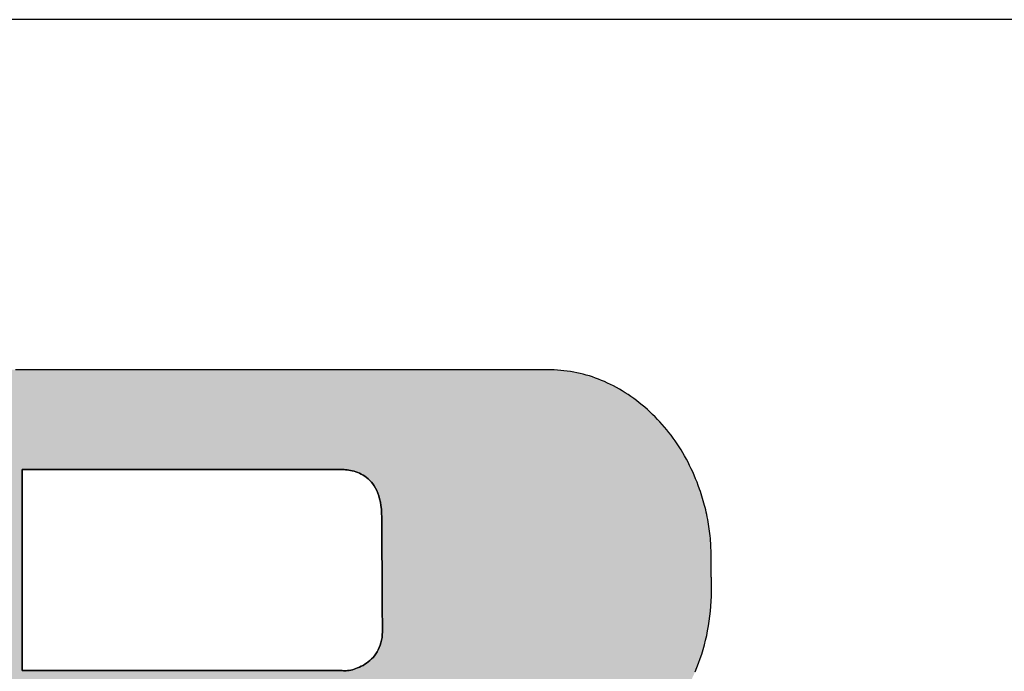
# Model space of a CAD drawing. Extents: x 18 to 402, y 10 to 294.
# Drawn here: x 367 to 385, y 282 to 294 of the extents above; entities that cross this region are included whole.
import ezdxf

# ---------------------------------------------------------------- set-up
doc = ezdxf.new("R2010")
doc.units = 0
doc.header["$LTSCALE"] = 0.25
doc.layers.get('0').update_dxf_attribs({"linetype": 'CONTINUOUS'})
doc.layers.add('1', color=7, linetype='CONTINUOUS')
doc.layers.add('2', color=134, linetype='CONTINUOUS')

# ---------------------------------------------------------------- blocks, each defined once
blk = doc.blocks.new('*G16')
at = {"layer": '1', "color": 7, "linetype": 'CONTINUOUS'}
blk.add_line((402.5, 293.972), (17.5, 293.972), dxfattribs=at)
blk = doc.blocks.new('*G17')
at = {"layer": '2', "color": 134, "linetype": 'CONTINUOUS'}
for points in [[(379.188, 282.215), (379.221, 282.294), (379.252, 282.373), (379.281, 282.454), (379.308, 282.535), (379.333, 282.617), (379.357, 282.7), (379.378, 282.784), (379.397, 282.869), (379.414, 282.955), (379.43, 283.042), (379.443, 283.13), (379.455, 283.218), (379.464, 283.308), (379.472, 283.398), (379.477, 283.489), (379.481, 283.582), (379.483, 283.675), (379.482, 283.769), (379.482, 283.77), (379.482, 283.775), (379.482, 283.782), (379.482, 283.791), (379.482, 283.803), (379.482, 283.817), (379.482, 283.832), (379.481, 283.85), (379.481, 283.868), (379.481, 283.888), (379.481, 283.909), (379.48, 283.931), (379.48, 283.954), (379.48, 283.977), (379.48, 284), (379.479, 284.023), (379.479, 284.045), (379.479, 284.068), (379.479, 284.09), (379.478, 284.111), (379.478, 284.131), (379.478, 284.149), (379.478, 284.167), (379.477, 284.182), (379.477, 284.196), (379.477, 284.208), (379.477, 284.217), (379.477, 284.225), (379.477, 284.229), (379.477, 284.23), (379.477, 284.274), (379.477, 284.318), (379.477, 284.362), (379.476, 284.405), (379.474, 284.449), (379.472, 284.492), (379.47, 284.536), (379.466, 284.579), (379.463, 284.622), (379.459, 284.665), (379.454, 284.708), (379.449, 284.751), (379.443, 284.794), (379.437, 284.837), (379.43, 284.879), (379.423, 284.922), (379.416, 284.964), (379.407, 285.007), (379.399, 285.049), (379.389, 285.091), (379.38, 285.133), (379.369, 285.175), (379.359, 285.217), (379.347, 285.259), (379.336, 285.301), (379.323, 285.343), (379.31, 285.384), (379.297, 285.426), (379.283, 285.468), (379.269, 285.509), (379.246, 285.572), (379.223, 285.635), (379.198, 285.697), (379.172, 285.758), (379.146, 285.818), (379.118, 285.877), (379.09, 285.936), (379.061, 285.994), (379.031, 286.051), (379, 286.107), (378.967, 286.163), (378.935, 286.217), (378.901, 286.271), (378.866, 286.324), (378.83, 286.377), (378.793, 286.428), (378.756, 286.479), (378.717, 286.529), (378.678, 286.578), (378.638, 286.626), (378.596, 286.674), (378.554, 286.72), (378.511, 286.766), (378.467, 286.811), (378.422, 286.856), (378.376, 286.899), (378.329, 286.942), (378.281, 286.984), (378.233, 287.025), (378.183, 287.065), (378.133, 287.104), (378.083, 287.142), (378.032, 287.179), (377.981, 287.214), (377.929, 287.248), (377.877, 287.28), (377.825, 287.311), (377.773, 287.341), (377.72, 287.37), (377.666, 287.397), (377.613, 287.422), (377.559, 287.447), (377.505, 287.47), (377.45, 287.492), (377.395, 287.512), (377.34, 287.531), (377.284, 287.549), (377.228, 287.566), (377.172, 287.581), (377.115, 287.595), (377.058, 287.607), (377.001, 287.618), (376.943, 287.628), (376.885, 287.637), (376.826, 287.644), (376.767, 287.65), (376.708, 287.655), (376.649, 287.658), (376.589, 287.66), (376.529, 287.66), (376.481, 287.66), (376.34, 287.66), (376.115, 287.66), (375.81, 287.66), (375.433, 287.66), (374.99, 287.66), (374.488, 287.66), (373.934, 287.66), (373.333, 287.66), (372.693, 287.66), (372.021, 287.66), (371.322, 287.66), (370.603, 287.66), (369.871, 287.66), (369.132, 287.66), (368.394, 287.66), (367.662, 287.66), (366.943, 287.66)], [(372.83, 282.237), (372.811, 282.237), (372.756, 282.237), (372.668, 282.237), (372.55, 282.237), (372.403, 282.237), (372.23, 282.237), (372.034, 282.237), (371.818, 282.237), (371.584, 282.237), (371.335, 282.237), (371.073, 282.237), (370.8, 282.237), (370.52, 282.237), (370.235, 282.237), (369.947, 282.237), (369.659, 282.237), (369.373, 282.237), (369.093, 282.237), (368.821, 282.237), (368.558, 282.237), (368.309, 282.237), (368.075, 282.237), (367.859, 282.237), (367.663, 282.237), (367.491, 282.237), (367.344, 282.237), (367.225, 282.237), (367.137, 282.237), (367.082, 282.237), (367.063, 282.237), (367.063, 282.249), (367.063, 282.283), (367.063, 282.339), (367.063, 282.413), (367.063, 282.506), (367.063, 282.614), (367.063, 282.737), (367.063, 282.873), (367.063, 283.02), (367.063, 283.177), (367.063, 283.342), (367.063, 283.513), (367.063, 283.689), (367.063, 283.868), (367.063, 284.049), (367.063, 284.23), (367.063, 284.409), (367.063, 284.585), (367.063, 284.757), (367.063, 284.921), (367.063, 285.078), (367.063, 285.225), (367.063, 285.361), (367.063, 285.484), (367.063, 285.592), (367.063, 285.685), (367.063, 285.759), (367.063, 285.815), (367.063, 285.849), (367.063, 285.861), (367.082, 285.861), (367.137, 285.861), (367.224, 285.861), (367.343, 285.861), (367.489, 285.861), (367.661, 285.861), (367.857, 285.861), (368.072, 285.861), (368.306, 285.861), (368.554, 285.861), (368.816, 285.861), (369.088, 285.861), (369.367, 285.861), (369.652, 285.861), (369.939, 285.861), (370.226, 285.861), (370.51, 285.861), (370.79, 285.861), (371.062, 285.861), (371.323, 285.861), (371.572, 285.861), (371.805, 285.861), (372.021, 285.861), (372.216, 285.861), (372.388, 285.861), (372.535, 285.861), (372.653, 285.861), (372.741, 285.861), (372.795, 285.861), (372.814, 285.861), (372.839, 285.861), (372.865, 285.86), (372.892, 285.858), (372.921, 285.855), (372.951, 285.851), (372.981, 285.845), (373.012, 285.839), (373.044, 285.831), (373.076, 285.821), (373.109, 285.809), (373.141, 285.796), (373.173, 285.78), (373.205, 285.762), (373.237, 285.742), (373.268, 285.72), (373.298, 285.695), (373.327, 285.667), (373.355, 285.637), (373.381, 285.603), (373.407, 285.567), (373.43, 285.527), (373.452, 285.484), (373.472, 285.437), (373.49, 285.387), (373.505, 285.333), (373.518, 285.276), (373.529, 285.214), (373.536, 285.148), (373.541, 285.078), (373.543, 285.003), (373.543, 284.997), (373.543, 284.977), (373.543, 284.945), (373.543, 284.903), (373.544, 284.85), (373.544, 284.789), (373.544, 284.719), (373.545, 284.641), (373.545, 284.557), (373.546, 284.468), (373.546, 284.374), (373.547, 284.277), (373.548, 284.176), (373.548, 284.074), (373.549, 283.971), (373.549, 283.868), (373.55, 283.766), (373.551, 283.665), (373.551, 283.568), (373.552, 283.474), (373.552, 283.385), (373.553, 283.301), (373.553, 283.223), (373.554, 283.153), (373.554, 283.092), (373.554, 283.039), (373.554, 282.996), (373.555, 282.965), (373.555, 282.945), (373.555, 282.939), (373.553, 282.885), (373.548, 282.834), (373.54, 282.785), (373.529, 282.739), (373.515, 282.695), (373.499, 282.653), (373.48, 282.613), (373.46, 282.576), (373.437, 282.54), (373.412, 282.507), (373.386, 282.476), (373.358, 282.447), (373.33, 282.42), (373.3, 282.395), (373.269, 282.372), (373.237, 282.351), (373.205, 282.332), (373.173, 282.315), (373.141, 282.299), (373.108, 282.285), (373.076, 282.273), (373.045, 282.263), (373.014, 282.254), (372.984, 282.247), (372.954, 282.242), (372.926, 282.238), (372.9, 282.236), (372.875, 282.235), (372.851, 282.235), (372.83, 282.237)]]:
    blk.add_lwpolyline(points, dxfattribs=at)

msp = doc.modelspace()

# ---------------------------------------------------------------- hatches: boundary and pattern name
at = {"layer": '1', "linetype": 'CONTINUOUS'}
h = msp.add_hatch(color=7, dxfattribs=at)
h.paths.add_polyline_path([(378.866, 286.324), (378.83, 286.377), (378.793, 286.428), (378.756, 286.479), (378.717, 286.529), (378.678, 286.578), (378.638, 286.626), (378.596, 286.674), (378.554, 286.72), (378.511, 286.766), (378.467, 286.811), (378.422, 286.856), (378.376, 286.899), (378.329, 286.942), (378.281, 286.984), (378.233, 287.025), (378.183, 287.065), (378.133, 287.104), (378.083, 287.142), (378.032, 287.179), (377.981, 287.214), (377.929, 287.248), (377.877, 287.28), (377.825, 287.311), (377.773, 287.341), (377.72, 287.37), (377.666, 287.397), (377.613, 287.422), (377.559, 287.447), (377.505, 287.47), (377.45, 287.492), (377.395, 287.512), (377.34, 287.531), (377.284, 287.549), (377.228, 287.566), (377.172, 287.581), (377.115, 287.595), (377.058, 287.607), (377.001, 287.618), (376.943, 287.628), (376.885, 287.637), (376.826, 287.644), (376.767, 287.65), (376.708, 287.655), (376.649, 287.658), (376.589, 287.66), (376.529, 287.66), (376.481, 287.66), (376.34, 287.66), (376.115, 287.66), (375.81, 287.66), (375.433, 287.66), (374.99, 287.66), (374.488, 287.66), (373.934, 287.66), (373.333, 287.66), (372.693, 287.66), (372.021, 287.66), (371.322, 287.66), (370.603, 287.66), (369.871, 287.66), (369.132, 287.66), (368.394, 287.66), (367.662, 287.66), (366.943, 287.66), (366.244, 287.66), (365.571, 287.66), (364.931, 287.66), (364.33, 287.66), (363.776, 287.66), (363.274, 287.66), (362.831, 287.66), (362.454, 287.66), (362.15, 287.66), (361.924, 287.66), (361.784, 287.66), (361.735, 287.66), (361.73, 287.66), (361.714, 287.66), (361.689, 287.66), (361.654, 287.66), (361.612, 287.66), (361.562, 287.66), (361.505, 287.66), (361.443, 287.66), (361.375, 287.66), (361.303, 287.66), (361.227, 287.66), (361.148, 287.66), (361.067, 287.66), (360.985, 287.66), (360.901, 287.66), (360.818, 287.66), (360.735, 287.66), (360.654, 287.66), (360.575, 287.66), (360.5, 287.66), (360.427, 287.66), (360.36, 287.66), (360.297, 287.66), (360.241, 287.66), (360.191, 287.66), (360.148, 287.66), (360.114, 287.66), (360.088, 287.66), (360.072, 287.66), (360.067, 287.66), (360.072, 287.656), (360.086, 287.642), (360.108, 287.621), (360.139, 287.592), (360.176, 287.555), (360.22, 287.513), (360.271, 287.465), (360.326, 287.412), (360.386, 287.354), (360.45, 287.293), (360.517, 287.228), (360.586, 287.161), (360.658, 287.092), (360.731, 287.022), (360.805, 286.951), (360.879, 286.88), (360.952, 286.81), (361.023, 286.741), (361.093, 286.674), (361.16, 286.609), (361.224, 286.548), (361.284, 286.49), (361.339, 286.437), (361.389, 286.389), (361.433, 286.346), (361.471, 286.31), (361.501, 286.281), (361.524, 286.259), (361.538, 286.246), (361.543, 286.241), (361.543, 286.228), (361.543, 286.19), (361.543, 286.129), (361.543, 286.047), (361.543, 285.945), (361.543, 285.825), (361.543, 285.689), (361.543, 285.539), (361.543, 285.376), (361.543, 285.203), (361.543, 285.021), (361.543, 284.832), (361.543, 284.637), (361.543, 284.439), (361.543, 284.239), (361.543, 284.039), (361.543, 283.841), (361.543, 283.647), (361.543, 283.457), (361.543, 283.275), (361.543, 283.102), (361.543, 282.94), (361.543, 282.79), (361.543, 282.654), (361.543, 282.534), (361.543, 282.432), (361.543, 282.349), (361.543, 282.288), (361.543, 282.25), (361.543, 282.237), (361.519, 282.237), (361.452, 282.237), (361.343, 282.237), (361.196, 282.237), (361.014, 282.237), (360.8, 282.237), (360.558, 282.237), (360.29, 282.237), (360, 282.237), (359.691, 282.237), (359.366, 282.237), (359.029, 282.237), (358.682, 282.237), (358.328, 282.237), (357.972, 282.237), (357.615, 282.237), (357.262, 282.237), (356.915, 282.237), (356.577, 282.237), (356.252, 282.237), (355.943, 282.237), (355.653, 282.237), (355.386, 282.237), (355.143, 282.237), (354.93, 282.237), (354.748, 282.237), (354.601, 282.237), (354.492, 282.237), (354.424, 282.237), (354.401, 282.237), (354.401, 282.255), (354.401, 282.306), (354.401, 282.389), (354.401, 282.501), (354.401, 282.639), (354.401, 282.801), (354.401, 282.985), (354.401, 283.189), (354.401, 283.409), (354.401, 283.643), (354.401, 283.89), (354.401, 284.146), (354.401, 284.41), (354.401, 284.678), (354.401, 284.949), (354.401, 285.22), (354.401, 285.488), (354.401, 285.752), (354.401, 286.008), (354.401, 286.254), (354.401, 286.489), (354.401, 286.709), (354.401, 286.912), (354.401, 287.096), (354.401, 287.259), (354.401, 287.397), (354.401, 287.509), (354.401, 287.591), (354.401, 287.643), (354.401, 287.66), (354.378, 287.66), (354.312, 287.66), (354.205, 287.66), (354.061, 287.66), (353.883, 287.66), (353.675, 287.66), (353.438, 287.66), (353.176, 287.66), (352.892, 287.66), (352.59, 287.66), (352.273, 287.66), (351.943, 287.66), (351.603, 287.66), (351.258, 287.66), (350.909, 287.66), (350.561, 287.66), (350.215, 287.66), (349.876, 287.66), (349.546, 287.66), (349.228, 287.66), (348.926, 287.66), (348.643, 287.66), (348.381, 287.66), (348.144, 287.66), (347.935, 287.66), (347.757, 287.66), (347.613, 287.66), (347.507, 287.66), (347.441, 287.66), (347.418, 287.66), (347.423, 287.656), (347.437, 287.642), (347.459, 287.621), (347.49, 287.592), (347.528, 287.556), (347.572, 287.513), (347.622, 287.465), (347.677, 287.412), (347.738, 287.355), (347.802, 287.293), (347.869, 287.229), (347.939, 287.162), (348.011, 287.093), (348.084, 287.023), (348.158, 286.952), (348.232, 286.881), (348.305, 286.811), (348.377, 286.743), (348.447, 286.676), (348.514, 286.611), (348.578, 286.55), (348.638, 286.492), (348.693, 286.439), (348.744, 286.391), (348.788, 286.349), (348.826, 286.313), (348.856, 286.284), (348.879, 286.262), (348.893, 286.249), (348.898, 286.244), (348.898, 286.208), (348.898, 286.102), (348.898, 285.931), (348.898, 285.701), (348.898, 285.417), (348.898, 285.083), (348.898, 284.704), (348.898, 284.285), (348.898, 283.832), (348.898, 283.349), (348.898, 282.841), (348.898, 282.313), (348.898, 281.771), (348.898, 281.218), (348.898, 280.66), (348.899, 280.103), (348.899, 279.55), (348.899, 279.008), (348.899, 278.48), (348.899, 277.972), (348.899, 277.489), (348.899, 277.036), (348.899, 276.617), (348.899, 276.238), (348.899, 275.904), (348.899, 275.62), (348.899, 275.39), (348.899, 275.219), (348.899, 275.113), (348.899, 275.077), (348.917, 275.077), (348.969, 275.077), (349.053, 275.077), (349.167, 275.077), (349.307, 275.077), (349.471, 275.077), (349.658, 275.077), (349.864, 275.077), (350.088, 275.077), (350.326, 275.077), (350.576, 275.077), (350.836, 275.077), (351.103, 275.077), (351.375, 275.077), (351.65, 275.077), (351.925, 275.077), (352.197, 275.077), (352.464, 275.077), (352.724, 275.077), (352.974, 275.077), (353.212, 275.077), (353.436, 275.077), (353.642, 275.077), (353.829, 275.077), (353.993, 275.077), (354.133, 275.077), (354.247, 275.077), (354.331, 275.077), (354.383, 275.077), (354.401, 275.077), (354.401, 275.094), (354.401, 275.142), (354.401, 275.22), (354.401, 275.324), (354.401, 275.454), (354.401, 275.606), (354.401, 275.779), (354.401, 275.97), (354.401, 276.176), (354.401, 276.396), (354.401, 276.628), (354.401, 276.868), (354.401, 277.115), (354.401, 277.367), (354.401, 277.621), (354.401, 277.875), (354.401, 278.127), (354.401, 278.374), (354.401, 278.615), (354.401, 278.846), (354.401, 279.066), (354.401, 279.273), (354.401, 279.463), (354.401, 279.636), (354.401, 279.788), (354.401, 279.918), (354.401, 280.023), (354.401, 280.1), (354.401, 280.149), (354.401, 280.165), (354.424, 280.165), (354.492, 280.165), (354.601, 280.165), (354.748, 280.165), (354.93, 280.165), (355.143, 280.165), (355.386, 280.165), (355.653, 280.165), (355.943, 280.165), (356.252, 280.165), (356.577, 280.165), (356.915, 280.165), (357.262, 280.165), (357.615, 280.165), (357.972, 280.165), (358.328, 280.165), (358.682, 280.165), (359.029, 280.165), (359.366, 280.165), (359.691, 280.165), (360, 280.165), (360.29, 280.165), (360.558, 280.165), (360.8, 280.165), (361.014, 280.165), (361.196, 280.165), (361.343, 280.165), (361.452, 280.165), (361.519, 280.165), (361.543, 280.165), (361.543, 280.149), (361.543, 280.1), (361.543, 280.023), (361.543, 279.918), (361.543, 279.788), (361.543, 279.636), (361.543, 279.463), (361.543, 279.273), (361.543, 279.066), (361.543, 278.846), (361.543, 278.615), (361.543, 278.374), (361.543, 278.127), (361.543, 277.875), (361.543, 277.621), (361.543, 277.367), (361.543, 277.115), (361.543, 276.868), (361.543, 276.628), (361.543, 276.396), (361.543, 276.176), (361.543, 275.97), (361.543, 275.779), (361.543, 275.606), (361.543, 275.454), (361.543, 275.324), (361.543, 275.22), (361.543, 275.142), (361.543, 275.094), (361.543, 275.077), (361.561, 275.077), (361.613, 275.077), (361.697, 275.077), (361.811, 275.077), (361.952, 275.077), (362.117, 275.077), (362.304, 275.077), (362.511, 275.077), (362.735, 275.077), (362.974, 275.077), (363.225, 275.077), (363.486, 275.077), (363.754, 275.077), (364.027, 275.077), (364.303, 275.077), (364.579, 275.077), (364.852, 275.077), (365.12, 275.077), (365.381, 275.077), (365.632, 275.077), (365.871, 275.077), (366.095, 275.077), (366.302, 275.077), (366.489, 275.077), (366.654, 275.077), (366.795, 275.077), (366.909, 275.077), (366.993, 275.077), (367.045, 275.077), (367.063, 275.077), (367.063, 275.094), (367.063, 275.142), (367.063, 275.22), (367.063, 275.324), (367.063, 275.454), (367.063, 275.606), (367.063, 275.779), (367.063, 275.97), (367.063, 276.176), (367.063, 276.396), (367.063, 276.628), (367.063, 276.868), (367.063, 277.115), (367.063, 277.367), (367.063, 277.621), (367.063, 277.875), (367.063, 278.127), (367.063, 278.374), (367.063, 278.615), (367.063, 278.846), (367.063, 279.066), (367.063, 279.273), (367.063, 279.463), (367.063, 279.636), (367.063, 279.788), (367.063, 279.918), (367.063, 280.023), (367.063, 280.1), (367.063, 280.149), (367.063, 280.165), (367.068, 280.165), (367.082, 280.165), (367.104, 280.165), (367.134, 280.165), (367.171, 280.165), (367.214, 280.165), (367.263, 280.165), (367.317, 280.165), (367.376, 280.165), (367.438, 280.165), (367.504, 280.165), (367.572, 280.165), (367.643, 280.165), (367.714, 280.165), (367.786, 280.165), (367.859, 280.165), (367.93, 280.165), (368, 280.165), (368.069, 280.165), (368.134, 280.165), (368.197, 280.165), (368.256, 280.165), (368.31, 280.165), (368.359, 280.165), (368.402, 280.165), (368.439, 280.165), (368.469, 280.165), (368.491, 280.165), (368.505, 280.165), (368.509, 280.165), (368.527, 280.149), (368.58, 280.1), (368.665, 280.023), (368.779, 279.918), (368.92, 279.788), (369.087, 279.636), (369.275, 279.463), (369.483, 279.273), (369.708, 279.066), (369.949, 278.846), (370.201, 278.615), (370.464, 278.374), (370.733, 278.127), (371.008, 277.875), (371.285, 277.621), (371.562, 277.367), (371.837, 277.115), (372.107, 276.868), (372.369, 276.628), (372.622, 276.396), (372.862, 276.176), (373.087, 275.97), (373.295, 275.779), (373.484, 275.606), (373.65, 275.454), (373.791, 275.324), (373.906, 275.22), (373.99, 275.142), (374.043, 275.094), (374.061, 275.077), (374.084, 275.077), (374.15, 275.077), (374.256, 275.077), (374.399, 275.077), (374.577, 275.077), (374.785, 275.077), (375.021, 275.077), (375.282, 275.077), (375.565, 275.077), (375.866, 275.077), (376.182, 275.077), (376.511, 275.077), (376.849, 275.077), (377.194, 275.077), (377.541, 275.077), (377.889, 275.077), (378.233, 275.077), (378.571, 275.077), (378.9, 275.077), (379.217, 275.077), (379.518, 275.077), (379.8, 275.077), (380.061, 275.077), (380.297, 275.077), (380.505, 275.077), (380.683, 275.077), (380.826, 275.077), (380.932, 275.077), (380.998, 275.077), (381.021, 275.077), (381.002, 275.094), (380.948, 275.144), (380.86, 275.224), (380.741, 275.333), (380.595, 275.467), (380.422, 275.624), (380.227, 275.802), (380.011, 275.999), (379.778, 276.213), (379.529, 276.44), (379.267, 276.679), (378.995, 276.928), (378.715, 277.183), (378.43, 277.444), (378.143, 277.706), (377.856, 277.969), (377.571, 278.229), (377.291, 278.484), (377.019, 278.733), (376.757, 278.972), (376.508, 279.199), (376.275, 279.413), (376.059, 279.61), (375.864, 279.788), (375.692, 279.946), (375.545, 280.08), (375.426, 280.188), (375.339, 280.268), (375.284, 280.318), (375.265, 280.335), (375.27, 280.335), (375.282, 280.335), (375.302, 280.335), (375.329, 280.335), (375.363, 280.335), (375.402, 280.335), (375.447, 280.335), (375.496, 280.335), (375.55, 280.335), (375.607, 280.335), (375.667, 280.335), (375.729, 280.335), (375.793, 280.335), (375.858, 280.335), (375.924, 280.335), (375.989, 280.335), (376.055, 280.335), (376.119, 280.335), (376.181, 280.335), (376.241, 280.335), (376.298, 280.335), (376.351, 280.335), (376.4, 280.335), (376.445, 280.335), (376.485, 280.335), (376.518, 280.335), (376.545, 280.335), (376.565, 280.335), (376.578, 280.335), (376.582, 280.335), (376.661, 280.336), (376.74, 280.34), (376.818, 280.345), (376.895, 280.353), (376.972, 280.363), (377.047, 280.376), (377.122, 280.39), (377.197, 280.407), (377.27, 280.426), (377.343, 280.447), (377.415, 280.471), (377.486, 280.497), (377.556, 280.525), (377.626, 280.555), (377.695, 280.587), (377.763, 280.622), (377.831, 280.659), (377.898, 280.698), (377.964, 280.74), (378.029, 280.783), (378.093, 280.829), (378.157, 280.877), (378.22, 280.928), (378.282, 280.981), (378.344, 281.035), (378.404, 281.093), (378.464, 281.152), (378.524, 281.214), (378.582, 281.278), (378.64, 281.344), (378.696, 281.411), (378.751, 281.48), (378.803, 281.549), (378.854, 281.619), (378.903, 281.691), (378.949, 281.763), (378.994, 281.836), (379.037, 281.91), (379.078, 281.985), (379.116, 282.061), (379.153, 282.137), (379.188, 282.215), (379.221, 282.294), (379.252, 282.373), (379.281, 282.454), (379.308, 282.535), (379.333, 282.617), (379.357, 282.7), (379.378, 282.784), (379.397, 282.869), (379.414, 282.955), (379.43, 283.042), (379.443, 283.13), (379.455, 283.218), (379.464, 283.308), (379.472, 283.398), (379.477, 283.489), (379.481, 283.582), (379.483, 283.675), (379.482, 283.769), (379.482, 283.77), (379.482, 283.775), (379.482, 283.782), (379.482, 283.791), (379.482, 283.803), (379.482, 283.817), (379.482, 283.832), (379.481, 283.85), (379.481, 283.868), (379.481, 283.888), (379.481, 283.909), (379.48, 283.931), (379.48, 283.954), (379.48, 283.977), (379.48, 284), (379.479, 284.023), (379.479, 284.045), (379.479, 284.068), (379.479, 284.09), (379.478, 284.111), (379.478, 284.131), (379.478, 284.149), (379.478, 284.167), (379.477, 284.182), (379.477, 284.196), (379.477, 284.208), (379.477, 284.217), (379.477, 284.225), (379.477, 284.229), (379.477, 284.23), (379.477, 284.274), (379.477, 284.318), (379.477, 284.362), (379.476, 284.405), (379.474, 284.449), (379.472, 284.492), (379.47, 284.536), (379.466, 284.579), (379.463, 284.622), (379.459, 284.665), (379.454, 284.708), (379.449, 284.751), (379.443, 284.794), (379.437, 284.837), (379.43, 284.879), (379.423, 284.922), (379.416, 284.964), (379.407, 285.007), (379.399, 285.049), (379.389, 285.091), (379.38, 285.133), (379.369, 285.175), (379.359, 285.217), (379.347, 285.259), (379.336, 285.301), (379.323, 285.343), (379.31, 285.384), (379.297, 285.426), (379.283, 285.468), (379.269, 285.509), (379.246, 285.572), (379.223, 285.635), (379.198, 285.697), (379.172, 285.758), (379.146, 285.818), (379.118, 285.877), (379.09, 285.936), (379.061, 285.994), (379.031, 286.051), (379, 286.107), (378.967, 286.163), (378.935, 286.217), (378.901, 286.271)], flags=0)
h.paths.add_polyline_path([(373.552, 283.474), (373.551, 283.568), (373.551, 283.665), (373.55, 283.766), (373.549, 283.868), (373.549, 283.971), (373.548, 284.074), (373.548, 284.176), (373.547, 284.277), (373.546, 284.374), (373.546, 284.468), (373.545, 284.557), (373.545, 284.641), (373.544, 284.719), (373.544, 284.789), (373.544, 284.85), (373.543, 284.903), (373.543, 284.945), (373.543, 284.977), (373.543, 284.997), (373.543, 285.003), (373.541, 285.078), (373.536, 285.148), (373.529, 285.214), (373.518, 285.276), (373.505, 285.333), (373.49, 285.387), (373.472, 285.437), (373.452, 285.484), (373.43, 285.527), (373.407, 285.567), (373.381, 285.603), (373.355, 285.637), (373.327, 285.667), (373.298, 285.695), (373.268, 285.72), (373.237, 285.742), (373.205, 285.762), (373.173, 285.78), (373.141, 285.796), (373.109, 285.809), (373.076, 285.821), (373.044, 285.831), (373.012, 285.839), (372.981, 285.845), (372.951, 285.851), (372.921, 285.855), (372.892, 285.858), (372.865, 285.86), (372.839, 285.861), (372.814, 285.861), (372.795, 285.861), (372.741, 285.861), (372.653, 285.861), (372.535, 285.861), (372.388, 285.861), (372.216, 285.861), (372.021, 285.861), (371.805, 285.861), (371.572, 285.861), (371.323, 285.861), (371.062, 285.861), (370.79, 285.861), (370.51, 285.861), (370.226, 285.861), (369.939, 285.861), (369.652, 285.861), (369.367, 285.861), (369.088, 285.861), (368.816, 285.861), (368.554, 285.861), (368.306, 285.861), (368.072, 285.861), (367.857, 285.861), (367.661, 285.861), (367.489, 285.861), (367.343, 285.861), (367.224, 285.861), (367.137, 285.861), (367.082, 285.861), (367.063, 285.861), (367.063, 285.849), (367.063, 285.815), (367.063, 285.759), (367.063, 285.685), (367.063, 285.592), (367.063, 285.484), (367.063, 285.361), (367.063, 285.225), (367.063, 285.078), (367.063, 284.921), (367.063, 284.757), (367.063, 284.585), (367.063, 284.409), (367.063, 284.23), (367.063, 284.049), (367.063, 283.868), (367.063, 283.689), (367.063, 283.513), (367.063, 283.342), (367.063, 283.177), (367.063, 283.02), (367.063, 282.873), (367.063, 282.737), (367.063, 282.614), (367.063, 282.506), (367.063, 282.413), (367.063, 282.339), (367.063, 282.283), (367.063, 282.249), (367.063, 282.237), (367.082, 282.237), (367.137, 282.237), (367.225, 282.237), (367.344, 282.237), (367.491, 282.237), (367.663, 282.237), (367.859, 282.237), (368.075, 282.237), (368.309, 282.237), (368.558, 282.237), (368.821, 282.237), (369.093, 282.237), (369.373, 282.237), (369.659, 282.237), (369.947, 282.237), (370.235, 282.237), (370.52, 282.237), (370.8, 282.237), (371.073, 282.237), (371.335, 282.237), (371.584, 282.237), (371.818, 282.237), (372.034, 282.237), (372.23, 282.237), (372.403, 282.237), (372.55, 282.237), (372.668, 282.237), (372.756, 282.237), (372.811, 282.237), (372.83, 282.237), (372.851, 282.235), (372.875, 282.235), (372.9, 282.236), (372.926, 282.238), (372.954, 282.242), (372.984, 282.247), (373.014, 282.254), (373.045, 282.263), (373.076, 282.273), (373.108, 282.285), (373.141, 282.299), (373.173, 282.315), (373.205, 282.332), (373.237, 282.351), (373.269, 282.372), (373.3, 282.395), (373.33, 282.42), (373.358, 282.447), (373.386, 282.476), (373.412, 282.507), (373.437, 282.54), (373.46, 282.576), (373.48, 282.613), (373.499, 282.653), (373.515, 282.695), (373.529, 282.739), (373.54, 282.785), (373.548, 282.834), (373.553, 282.885), (373.555, 282.939), (373.555, 282.945), (373.555, 282.965), (373.554, 282.996), (373.554, 283.039), (373.554, 283.092), (373.554, 283.153), (373.553, 283.223), (373.553, 283.301), (373.552, 283.385)], flags=0)

# ---------------------------------------------------------------- linework, layer by layer
at = {"layer": '1', "color": 7, "linetype": 'CONTINUOUS'}
for p, q in [((367.662, 287.66), (366.943, 287.66)), ((368.394, 287.66), (367.662, 287.66)), ((369.132, 287.66), (368.394, 287.66)), ((369.871, 287.66), (369.132, 287.66)), ((370.603, 287.66), (369.871, 287.66)), ((371.322, 287.66), (370.603, 287.66)), ((372.021, 287.66), (371.322, 287.66)), ((372.693, 287.66), (372.021, 287.66)), ((373.333, 287.66), (372.693, 287.66)), ((373.934, 287.66), (373.333, 287.66)), ((374.488, 287.66), (373.934, 287.66)), ((374.99, 287.66), (374.488, 287.66)), ((375.433, 287.66), (374.99, 287.66)), ((375.81, 287.66), (375.433, 287.66)), ((376.115, 287.66), (375.81, 287.66)), ((376.34, 287.66), (376.115, 287.66)), ((376.481, 287.66), (376.34, 287.66)), ((376.529, 287.66), (376.481, 287.66)), ((376.589, 287.66), (376.529, 287.66)), ((376.649, 287.658), (376.589, 287.66)), ((376.708, 287.655), (376.649, 287.658)), ((376.767, 287.65), (376.708, 287.655)), ((376.826, 287.644), (376.767, 287.65)), ((376.885, 287.637), (376.826, 287.644)), ((376.943, 287.628), (376.885, 287.637)), ((377.001, 287.618), (376.943, 287.628)), ((377.058, 287.607), (377.001, 287.618)), ((377.115, 287.595), (377.058, 287.607)), ((377.172, 287.581), (377.115, 287.595)), ((377.228, 287.566), (377.172, 287.581)), ((377.284, 287.549), (377.228, 287.566)), ((377.34, 287.531), (377.284, 287.549)), ((377.395, 287.512), (377.34, 287.531)), ((377.45, 287.492), (377.395, 287.512)), ((377.505, 287.47), (377.45, 287.492)), ((377.559, 287.447), (377.505, 287.47)), ((377.613, 287.422), (377.559, 287.447)), ((377.666, 287.397), (377.613, 287.422)), ((377.72, 287.37), (377.666, 287.397)), ((377.773, 287.341), (377.72, 287.37)), ((377.825, 287.311), (377.773, 287.341)), ((377.877, 287.28), (377.825, 287.311)), ((377.929, 287.248), (377.877, 287.28)), ((377.981, 287.214), (377.929, 287.248)), ((378.032, 287.179), (377.981, 287.214)), ((378.083, 287.142), (378.032, 287.179)), ((378.133, 287.104), (378.083, 287.142)), ((378.183, 287.065), (378.133, 287.104)), ((378.233, 287.025), (378.183, 287.065)), ((378.281, 286.984), (378.233, 287.025)), ((378.329, 286.942), (378.281, 286.984)), ((378.376, 286.899), (378.329, 286.942)), ((378.422, 286.856), (378.376, 286.899)), ((378.467, 286.811), (378.422, 286.856)), ((378.511, 286.766), (378.467, 286.811)), ((378.554, 286.72), (378.511, 286.766)), ((378.596, 286.674), (378.554, 286.72)), ((378.638, 286.626), (378.596, 286.674)), ((378.678, 286.578), (378.638, 286.626)), ((378.717, 286.529), (378.678, 286.578)), ((378.756, 286.479), (378.717, 286.529)), ((378.793, 286.428), (378.756, 286.479)), ((378.83, 286.377), (378.793, 286.428)), ((378.866, 286.324), (378.83, 286.377)), ((378.901, 286.271), (378.866, 286.324)), ((378.935, 286.217), (378.901, 286.271)), ((378.967, 286.163), (378.935, 286.217)), ((379, 286.107), (378.967, 286.163)), ((379.031, 286.051), (379, 286.107)), ((379.061, 285.994), (379.031, 286.051)), ((379.09, 285.936), (379.061, 285.994)), ((367.082, 285.861), (367.063, 285.861)), ((367.063, 285.861), (367.063, 285.849)), ((367.063, 285.849), (367.063, 285.815)), ((367.063, 285.815), (367.063, 285.759)), ((367.137, 285.861), (367.082, 285.861)), ((367.224, 285.861), (367.137, 285.861)), ((367.343, 285.861), (367.224, 285.861)), ((367.489, 285.861), (367.343, 285.861)), ((367.661, 285.861), (367.489, 285.861)), ((367.857, 285.861), (367.661, 285.861)), ((368.072, 285.861), (367.857, 285.861)), ((368.306, 285.861), (368.072, 285.861)), ((368.554, 285.861), (368.306, 285.861)), ((368.816, 285.861), (368.554, 285.861)), ((369.088, 285.861), (368.816, 285.861)), ((369.367, 285.861), (369.088, 285.861)), ((369.652, 285.861), (369.367, 285.861)), ((369.939, 285.861), (369.652, 285.861)), ((370.226, 285.861), (369.939, 285.861)), ((370.51, 285.861), (370.226, 285.861)), ((370.79, 285.861), (370.51, 285.861)), ((371.062, 285.861), (370.79, 285.861)), ((371.323, 285.861), (371.062, 285.861)), ((371.572, 285.861), (371.323, 285.861)), ((371.805, 285.861), (371.572, 285.861)), ((372.021, 285.861), (371.805, 285.861)), ((372.216, 285.861), (372.021, 285.861)), ((372.388, 285.861), (372.216, 285.861)), ((372.535, 285.861), (372.388, 285.861)), ((372.653, 285.861), (372.535, 285.861)), ((372.741, 285.861), (372.653, 285.861)), ((372.795, 285.861), (372.741, 285.861)), ((372.814, 285.861), (372.795, 285.861)), ((372.839, 285.861), (372.814, 285.861)), ((372.865, 285.86), (372.839, 285.861)), ((372.892, 285.858), (372.865, 285.86)), ((372.921, 285.855), (372.892, 285.858)), ((372.951, 285.851), (372.921, 285.855)), ((372.981, 285.845), (372.951, 285.851)), ((373.012, 285.839), (372.981, 285.845)), ((373.044, 285.831), (373.012, 285.839)), ((373.076, 285.821), (373.044, 285.831)), ((373.109, 285.809), (373.076, 285.821)), ((373.141, 285.796), (373.109, 285.809)), ((379.118, 285.877), (379.09, 285.936)), ((379.146, 285.818), (379.118, 285.877)), ((379.172, 285.758), (379.146, 285.818)), ((367.063, 285.759), (367.063, 285.685)), ((367.063, 285.685), (367.063, 285.592)), ((373.173, 285.78), (373.141, 285.796)), ((373.205, 285.762), (373.173, 285.78)), ((373.237, 285.742), (373.205, 285.762)), ((373.268, 285.72), (373.237, 285.742)), ((373.298, 285.695), (373.268, 285.72)), ((373.327, 285.667), (373.298, 285.695)), ((373.355, 285.637), (373.327, 285.667)), ((373.381, 285.603), (373.355, 285.637)), ((379.198, 285.697), (379.172, 285.758)), ((379.223, 285.635), (379.198, 285.697)), ((379.246, 285.572), (379.223, 285.635)), ((367.063, 285.592), (367.063, 285.484)), ((367.063, 285.484), (367.063, 285.361)), ((373.407, 285.567), (373.381, 285.603)), ((373.43, 285.527), (373.407, 285.567)), ((373.452, 285.484), (373.43, 285.527)), ((373.472, 285.437), (373.452, 285.484)), ((379.269, 285.509), (379.246, 285.572)), ((379.283, 285.468), (379.269, 285.509)), ((379.297, 285.426), (379.283, 285.468)), ((367.063, 285.361), (367.063, 285.225)), ((373.49, 285.387), (373.472, 285.437)), ((373.505, 285.333), (373.49, 285.387)), ((373.518, 285.276), (373.505, 285.333)), ((373.529, 285.214), (373.518, 285.276)), ((379.31, 285.384), (379.297, 285.426)), ((379.323, 285.343), (379.31, 285.384)), ((379.336, 285.301), (379.323, 285.343)), ((379.347, 285.259), (379.336, 285.301)), ((367.063, 285.225), (367.063, 285.078)), ((373.536, 285.148), (373.529, 285.214)), ((373.541, 285.078), (373.536, 285.148)), ((379.359, 285.217), (379.347, 285.259)), ((379.369, 285.175), (379.359, 285.217)), ((379.38, 285.133), (379.369, 285.175)), ((379.389, 285.091), (379.38, 285.133)), ((379.399, 285.049), (379.389, 285.091)), ((367.063, 285.078), (367.063, 284.921)), ((367.063, 284.921), (367.063, 284.757)), ((373.543, 285.003), (373.541, 285.078)), ((373.543, 284.997), (373.543, 285.003)), ((373.543, 284.977), (373.543, 284.997)), ((373.543, 284.945), (373.543, 284.977)), ((373.543, 284.903), (373.543, 284.945)), ((379.407, 285.007), (379.399, 285.049)), ((379.416, 284.964), (379.407, 285.007)), ((379.423, 284.922), (379.416, 284.964)), ((379.43, 284.879), (379.423, 284.922)), ((367.063, 284.757), (367.063, 284.585)), ((373.544, 284.85), (373.543, 284.903)), ((373.544, 284.789), (373.544, 284.85)), ((373.544, 284.719), (373.544, 284.789)), ((379.437, 284.837), (379.43, 284.879)), ((379.443, 284.794), (379.437, 284.837)), ((379.449, 284.751), (379.443, 284.794)), ((379.454, 284.708), (379.449, 284.751)), ((367.063, 284.585), (367.063, 284.409)), ((373.545, 284.641), (373.544, 284.719)), ((373.545, 284.557), (373.545, 284.641)), ((373.546, 284.468), (373.545, 284.557)), ((379.459, 284.665), (379.454, 284.708)), ((379.463, 284.622), (379.459, 284.665)), ((379.466, 284.579), (379.463, 284.622)), ((379.47, 284.536), (379.466, 284.579)), ((367.063, 284.409), (367.063, 284.23)), ((373.546, 284.374), (373.546, 284.468)), ((379.472, 284.492), (379.47, 284.536)), ((379.474, 284.449), (379.472, 284.492)), ((379.476, 284.405), (379.474, 284.449)), ((379.477, 284.362), (379.476, 284.405)), ((367.063, 284.23), (367.063, 284.049)), ((373.547, 284.277), (373.546, 284.374)), ((373.548, 284.176), (373.547, 284.277)), ((379.477, 284.318), (379.477, 284.362)), ((379.477, 284.274), (379.477, 284.318)), ((379.477, 284.23), (379.477, 284.274)), ((379.477, 284.229), (379.477, 284.23)), ((379.477, 284.225), (379.477, 284.229)), ((379.477, 284.217), (379.477, 284.225)), ((379.477, 284.208), (379.477, 284.217)), ((379.477, 284.196), (379.477, 284.208)), ((367.063, 284.049), (367.063, 283.868)), ((373.548, 284.074), (373.548, 284.176)), ((373.549, 283.971), (373.548, 284.074)), ((379.477, 284.182), (379.477, 284.196)), ((379.478, 284.167), (379.477, 284.182)), ((379.478, 284.149), (379.478, 284.167)), ((379.478, 284.131), (379.478, 284.149)), ((379.478, 284.111), (379.478, 284.131)), ((379.479, 284.09), (379.478, 284.111)), ((379.479, 284.068), (379.479, 284.09)), ((379.479, 284.045), (379.479, 284.068)), ((379.479, 284.023), (379.479, 284.045)), ((367.063, 283.868), (367.063, 283.689)), ((373.549, 283.868), (373.549, 283.971)), ((373.55, 283.766), (373.549, 283.868)), ((379.48, 284), (379.479, 284.023)), ((379.48, 283.977), (379.48, 284)), ((379.48, 283.954), (379.48, 283.977)), ((379.48, 283.931), (379.48, 283.954)), ((379.481, 283.909), (379.48, 283.931)), ((379.481, 283.888), (379.481, 283.909)), ((379.481, 283.868), (379.481, 283.888)), ((379.481, 283.85), (379.481, 283.868)), ((379.482, 283.832), (379.481, 283.85)), ((367.063, 283.689), (367.063, 283.513)), ((373.551, 283.665), (373.55, 283.766)), ((379.481, 283.582), (379.483, 283.675)), ((379.482, 283.817), (379.482, 283.832)), ((379.482, 283.803), (379.482, 283.817)), ((379.482, 283.791), (379.482, 283.803)), ((379.482, 283.782), (379.482, 283.791)), ((379.482, 283.775), (379.482, 283.782)), ((379.482, 283.77), (379.482, 283.775)), ((379.482, 283.769), (379.482, 283.77)), ((379.483, 283.675), (379.482, 283.769)), ((367.063, 283.513), (367.063, 283.342)), ((373.551, 283.568), (373.551, 283.665)), ((373.552, 283.474), (373.551, 283.568)), ((379.477, 283.489), (379.481, 283.582)), ((367.063, 283.342), (367.063, 283.177)), ((373.552, 283.385), (373.552, 283.474)), ((373.553, 283.301), (373.552, 283.385)), ((379.464, 283.308), (379.472, 283.398)), ((379.472, 283.398), (379.477, 283.489)), ((367.063, 283.177), (367.063, 283.02)), ((373.553, 283.223), (373.553, 283.301)), ((373.554, 283.153), (373.553, 283.223)), ((373.554, 283.092), (373.554, 283.153)), ((379.443, 283.13), (379.455, 283.218)), ((379.455, 283.218), (379.464, 283.308)), ((367.063, 283.02), (367.063, 282.873)), ((373.554, 283.039), (373.554, 283.092)), ((373.554, 282.996), (373.554, 283.039)), ((373.555, 282.965), (373.554, 282.996)), ((373.555, 282.945), (373.555, 282.965)), ((379.414, 282.955), (379.43, 283.042)), ((379.43, 283.042), (379.443, 283.13)), ((367.063, 282.873), (367.063, 282.737)), ((373.529, 282.739), (373.54, 282.785)), ((373.54, 282.785), (373.548, 282.834)), ((373.548, 282.834), (373.553, 282.885)), ((373.553, 282.885), (373.555, 282.939)), ((373.555, 282.939), (373.555, 282.945)), ((379.357, 282.7), (379.378, 282.784)), ((379.378, 282.784), (379.397, 282.869)), ((379.397, 282.869), (379.414, 282.955)), ((367.063, 282.737), (367.063, 282.614)), ((367.063, 282.614), (367.063, 282.506)), ((373.46, 282.576), (373.48, 282.613)), ((373.48, 282.613), (373.499, 282.653)), ((373.499, 282.653), (373.515, 282.695)), ((373.515, 282.695), (373.529, 282.739)), ((379.308, 282.535), (379.333, 282.617)), ((379.333, 282.617), (379.357, 282.7)), ((367.063, 282.506), (367.063, 282.413)), ((373.33, 282.42), (373.358, 282.447)), ((373.358, 282.447), (373.386, 282.476)), ((373.386, 282.476), (373.412, 282.507)), ((373.412, 282.507), (373.437, 282.54)), ((373.437, 282.54), (373.46, 282.576)), ((379.252, 282.373), (379.281, 282.454)), ((379.281, 282.454), (379.308, 282.535)), ((367.063, 282.413), (367.063, 282.339)), ((367.063, 282.339), (367.063, 282.283)), ((367.063, 282.283), (367.063, 282.249)), ((372.984, 282.247), (373.014, 282.254)), ((373.014, 282.254), (373.045, 282.263)), ((373.045, 282.263), (373.076, 282.273)), ((373.076, 282.273), (373.108, 282.285)), ((373.108, 282.285), (373.141, 282.299)), ((373.141, 282.299), (373.173, 282.315)), ((373.173, 282.315), (373.205, 282.332)), ((373.205, 282.332), (373.237, 282.351)), ((373.237, 282.351), (373.269, 282.372)), ((373.269, 282.372), (373.3, 282.395)), ((373.3, 282.395), (373.33, 282.42)), ((379.188, 282.215), (379.221, 282.294)), ((379.221, 282.294), (379.252, 282.373)), ((367.063, 282.249), (367.063, 282.237)), ((367.063, 282.237), (367.082, 282.237)), ((367.082, 282.237), (367.137, 282.237)), ((367.137, 282.237), (367.225, 282.237)), ((367.225, 282.237), (367.344, 282.237)), ((367.344, 282.237), (367.491, 282.237)), ((367.491, 282.237), (367.663, 282.237)), ((367.663, 282.237), (367.859, 282.237)), ((367.859, 282.237), (368.075, 282.237)), ((368.075, 282.237), (368.309, 282.237)), ((368.309, 282.237), (368.558, 282.237)), ((368.558, 282.237), (368.821, 282.237)), ((368.821, 282.237), (369.093, 282.237)), ((369.093, 282.237), (369.373, 282.237)), ((369.373, 282.237), (369.659, 282.237)), ((369.659, 282.237), (369.947, 282.237)), ((369.947, 282.237), (370.235, 282.237)), ((370.235, 282.237), (370.52, 282.237)), ((370.52, 282.237), (370.8, 282.237)), ((370.8, 282.237), (371.073, 282.237)), ((371.073, 282.237), (371.335, 282.237)), ((371.335, 282.237), (371.584, 282.237)), ((371.584, 282.237), (371.818, 282.237)), ((371.818, 282.237), (372.034, 282.237)), ((372.034, 282.237), (372.23, 282.237)), ((372.23, 282.237), (372.403, 282.237)), ((372.403, 282.237), (372.55, 282.237)), ((372.55, 282.237), (372.668, 282.237)), ((372.668, 282.237), (372.756, 282.237)), ((372.756, 282.237), (372.811, 282.237)), ((372.811, 282.237), (372.83, 282.237)), ((372.83, 282.237), (372.851, 282.235)), ((372.851, 282.235), (372.875, 282.235)), ((372.875, 282.235), (372.9, 282.236)), ((372.9, 282.236), (372.926, 282.238)), ((372.926, 282.238), (372.954, 282.242)), ((372.954, 282.242), (372.984, 282.247))]:
    msp.add_line(p, q, dxfattribs=at)

# ---------------------------------------------------------------- block references
for name in ['*G16', '*G17']:
    msp.add_blockref(name, (0, 0))

doc.saveas('drawing.dxf')
